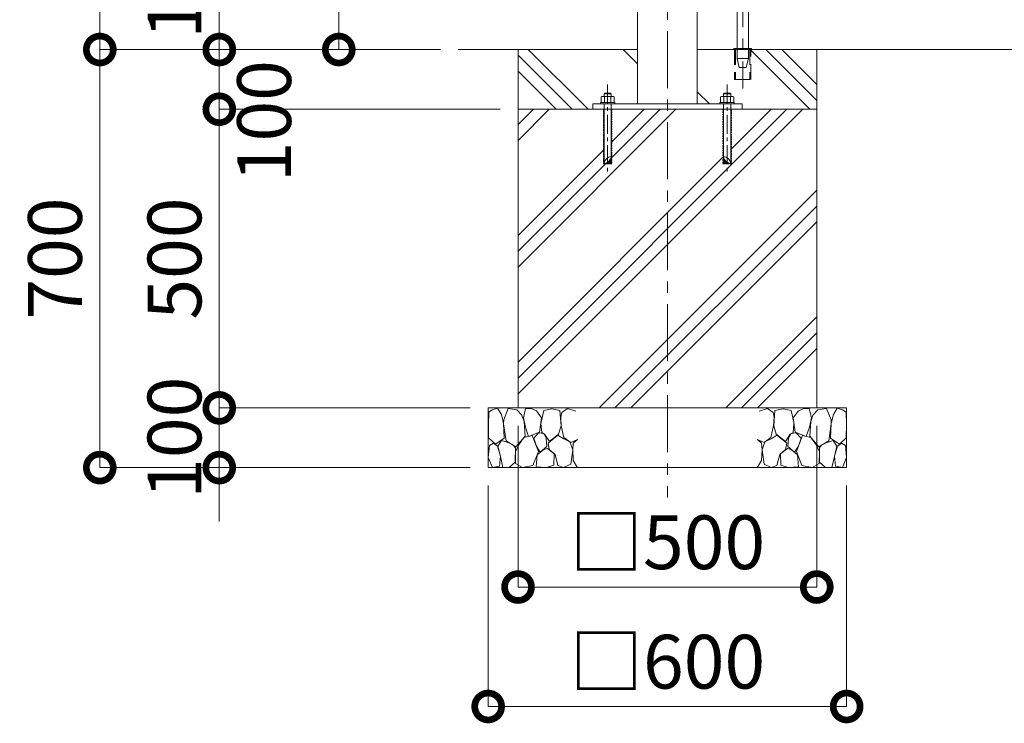
# Model space of a CAD drawing. Extents: x -29 to 12571, y -13 to 8897.
# Drawn here: x 3882 to 5530, y 1933 to 3112 of the extents above; entities that cross this region are included whole.
import ezdxf

# ---------------------------------------------------------------- set-up
doc = ezdxf.new("R2010")
doc.units = 0
doc.header["$MEASUREMENT"] = 0
doc.header["$PDMODE"] = 1
for name, pattern in [('CENTER', [50.8, 31.75, -6.35, 6.35, -6.35]), ('DASHED', [19.05, 12.7, -6.35]), ('HIDDEN', [4, 2, -2])]:
    doc.linetypes.add(name, pattern=pattern)
doc.layers.get('0').update_dxf_attribs({"linetype": 'CONTINUOUS'})
doc.layers.get('DefPoints').update_dxf_attribs({"linetype": 'CONTINUOUS'})
for name, color, linetype, lineweight in [('FRAM3', 1, 'CONTINUOUS', 50), ('ハッチング', 8, 'CONTINUOUS', 5), ('ボルト・ナット', 8, 'CONTINUOUS', 9), ('基準線', 6, 'CENTER', 18), ('外形線', 7, 'CONTINUOUS', 18), ('寸法線', 3, 'CONTINUOUS', 18), ('細線', 8, 'CONTINUOUS', 5), ('落棒・金具類', 8, 'CONTINUOUS', 9), ('隠れ線', 5, 'DASHED', 18)]:
    doc.layers.add(name, color=color, linetype=linetype, lineweight=lineweight)
doc.styles.get("Standard").update_dxf_attribs({"font": 'TXT.SHX', "bigfont": 'bigfont.shx'})
doc.dimstyles.new('30ベース', dxfattribs={"dimscale": 30, "dimtxt": 3, "dimasz": 3, "dimexe": 0, "dimexo": 1, "dimgap": 1, "dimtad": 3, "dimdec": 1, "dimdsep": 46, "dimtxsty": 'STANDARD', "dimblk": 'DOTSMALL', "dimcen": 0, "dimclrd": 256, "dimclre": 256, "dimclrt": 7, "dimadec": 3, "dimazin": 2, "dimtfac": 1, "dimtdec": 1, "dimtix": 1, "dimtmove": 2, "dimatfit": 2, "dimldrblk": 'OPEN', "dimfxl": 1, "dimtolj": 1, "dimlwd": -1, "dimlwe": -1, "dimarcsym": 0})
pattern_1 = [(315, (-21000, 13680.07), (106.066, 106.066), []), (315, (-20986.74, 13693.33), (106.066, 106.066), []), (315, (-20973.48, 13706.59), (106.066, 106.066), [])]

# ---------------------------------------------------------------- blocks, each defined once
blk = doc.blocks.new('_DotSmall')
at = {"layer": 'FRAM3', "color": 0, "const_width": 0.5}
blk.add_lwpolyline([(-0.0625, 0, 1), (0.0625, 0, 1)], format="xyb", close=True, dxfattribs=at)
blk = doc.blocks.new('*D14')
at = {"layer": 'DefPoints', "color": 0, "transparency": 16777216}
for p in [(5073, 3961.6), (4416, 3061.6), (4616, 3061.6)]:
    blk.add_point(p, dxfattribs=at)
at = {"layer": '寸法線', "transparency": 16777216}
for p, q in [((5043, 3961.6), (4416, 3961.6)), ((4416, 3961.6), (4416, 3061.6)), ((4586, 3061.6), (4416, 3061.6))]:
    blk.add_line(p, q, dxfattribs=at)
at = {"layer": '寸法線', "transparency": 16777216, "xscale": 90, "yscale": 90, "zscale": 90}
for p, rotation in [((4416, 3961.6), 90), ((4416, 3061.6), 270)]:
    blk.add_blockref('_DotSmall', p, dxfattribs=dict(at, rotation=rotation))
at = {"layer": '寸法線', "color": 7, "transparency": 16777216, "insert": (4341, 3511.6), "char_height": 90, "attachment_point": 5, "rotation": 90}
blk.add_mtext('\\A1;900', dxfattribs=at)
blk = doc.blocks.new('_OPEN')
at = {"color": 0, "linetype": 'ByBlock'}
for p, q in [((-1, 0.167), (0, 0)), ((0, 0), (-1, -0.167)), ((0, 0), (-1, 0))]:
    blk.add_line(p, q, dxfattribs=at)
blk = doc.blocks.new('A$C5FE242B8')
at = {"layer": '細線'}
for points in [[(15.7, 99.5), (6.7, 96.9), (0.9, 92.9), (0.3, 72.2), (0.6, 50.1), (12.2, 39.5), (27, 49.1), (25.7, 74), (22.1, 89.1), (15.7, 99.5)], [(56.5, 87.9), (48.1, 97), (33.7, 99.2), (26, 80), (25.7, 73.1), (29.9, 45), (46.5, 34.7), (61.7, 52.6), (60.2, 77), (56.5, 87.9)], [(80.7, 95.1), (71.7, 99), (62.6, 98.8), (58.9, 83.1), (62.3, 67.7), (67.7, 52), (86.1, 59.2), (89.4, 83.3), (80.7, 95.1)], [(146.6, 94.3), (132.7, 99.2), (123.1, 92.3), (121.4, 84.2), (122.4, 69.8), (126.7, 50.4), (138.1, 42), (149.3, 47.1)], [(106.3, 98.4), (92.9, 95.8), (88.6, 76), (88.3, 73.7), (89.8, 58.6), (94.3, 56.2), (102.5, 43.5), (117.9, 56.2), (122, 70.2), (120.2, 95.8), (106.3, 98.4)], [(73.8, 53.8), (59.8, 50.4), (50.5, 37.8), (45.6, 26.6), (45.9, 6.9), (57.7, 0.3), (75, 3.3), (84, 26.9), (73.8, 53.8)], [(97.3, 49.5), (93.1, 57.1), (84.3, 58), (76.2, 49.5), (80.7, 35.9), (87.1, 26), (98.2, 35.6), (97.3, 49.5)], [(125.4, 48.6), (116.7, 54.4), (100.4, 41.1), (102.2, 30.2), (112.1, 22), (116.7, 3.3), (126.3, 0.3), (138.1, 6), (141.5, 29.9), (136.9, 43.2), (125.4, 48.6)], [(15.4, 36), (8.8, 40.7), (2.1, 37.2), (0, 16.9), (7, 0.3), (18.7, 2.7), (20.6, 19.3), (15.4, 36)], [(34.5, 41.4), (22.4, 45.6), (16.3, 35.9), (20.6, 18.4), (24.8, 0.3), (35.7, 0.6), (45.3, 9.1), (45.6, 32.9), (42, 37.5), (34.5, 41.4)], [(149.3, 46.9), (142.4, 41.1), (141.5, 30.5), (142.4, 12.1), (149, 0.9), (149.3, 0.9)], [(99.1, 32), (93.1, 30.2), (82.2, 21.4), (80.4, 1.5), (97.9, 0), (110, 3.9), (110.6, 23.3), (99.1, 32)]]:
    blk.add_lwpolyline(points, dxfattribs=at)
blk = doc.blocks.new('*D21')
at = {"layer": 'DefPoints', "color": 0, "transparency": 16777216}
for p in [(4716, 2461.6), (5216, 2461.6), (4716, 2161.6)]:
    blk.add_point(p, dxfattribs=at)
at = {"layer": '寸法線', "transparency": 16777216}
for p, q in [((4716, 2431.6), (4716, 2161.6)), ((5216, 2431.6), (5216, 2161.6)), ((5216, 2161.6), (4716, 2161.6))]:
    blk.add_line(p, q, dxfattribs=at)
at = {"layer": '寸法線', "transparency": 16777216, "xscale": 90, "yscale": 90, "zscale": 90, "rotation": 180}
blk.add_blockref('_DotSmall', (4716, 2161.6), dxfattribs=at)
at = {"layer": '寸法線', "transparency": 16777216, "xscale": 90, "yscale": 90, "zscale": 90}
blk.add_blockref('_DotSmall', (5216, 2161.6), dxfattribs=at)
at = {"layer": '寸法線', "color": 7, "transparency": 16777216, "insert": (4966, 2236.6), "char_height": 90, "attachment_point": 5}
blk.add_mtext('\\A1;□500', dxfattribs=at)
blk = doc.blocks.new('*D22')
at = {"layer": 'DefPoints', "color": 0, "transparency": 16777216}
for p in [(4666, 2361.6), (5266, 2361.6), (4666, 1961.6)]:
    blk.add_point(p, dxfattribs=at)
at = {"layer": '寸法線', "transparency": 16777216}
for p, q in [((4666, 2331.6), (4666, 1961.6)), ((5266, 2331.6), (5266, 1961.6)), ((5266, 1961.6), (4666, 1961.6))]:
    blk.add_line(p, q, dxfattribs=at)
at = {"layer": '寸法線', "transparency": 16777216, "xscale": 90, "yscale": 90, "zscale": 90, "rotation": 180}
blk.add_blockref('_DotSmall', (4666, 1961.6), dxfattribs=at)
at = {"layer": '寸法線', "transparency": 16777216, "xscale": 90, "yscale": 90, "zscale": 90}
blk.add_blockref('_DotSmall', (5266, 1961.6), dxfattribs=at)
at = {"layer": '寸法線', "color": 7, "transparency": 16777216, "insert": (4966, 2036.6), "char_height": 90, "attachment_point": 5}
blk.add_mtext('\\A1;□600', dxfattribs=at)
blk = doc.blocks.new('*D25')
at = {"layer": 'DefPoints', "color": 0, "transparency": 16777216}
for p in [(4916, 4261.6), (4016, 3061.6), (4616, 3061.6)]:
    blk.add_point(p, dxfattribs=at)
at = {"layer": '寸法線', "transparency": 16777216}
for p, q in [((4886, 4261.6), (4016, 4261.6)), ((4016, 4261.6), (4016, 3061.6)), ((4586, 3061.6), (4016, 3061.6))]:
    blk.add_line(p, q, dxfattribs=at)
at = {"layer": '寸法線', "transparency": 16777216, "xscale": 90, "yscale": 90, "zscale": 90}
for p, rotation in [((4016, 4261.6), 90), ((4016, 3061.6), 270)]:
    blk.add_blockref('_DotSmall', p, dxfattribs=dict(at, rotation=rotation))
at = {"layer": '寸法線', "color": 7, "transparency": 16777216, "insert": (3941, 3661.6), "char_height": 90, "attachment_point": 5, "rotation": 90}
blk.add_mtext('\\A1;1200', dxfattribs=at)
blk = doc.blocks.new('*D26')
at = {"layer": 'DefPoints', "color": 0, "transparency": 16777216}
for p in [(4716, 2961.6), (4216, 2461.6), (4666, 2461.6)]:
    blk.add_point(p, dxfattribs=at)
at = {"layer": '寸法線', "transparency": 16777216}
for p, q in [((4686, 2961.6), (4216, 2961.6)), ((4216, 2961.6), (4216, 2461.6)), ((4636, 2461.6), (4216, 2461.6))]:
    blk.add_line(p, q, dxfattribs=at)
at = {"layer": '寸法線', "transparency": 16777216, "xscale": 90, "yscale": 90, "zscale": 90}
for p, rotation in [((4216, 2961.6), 90), ((4216, 2461.6), 270)]:
    blk.add_blockref('_DotSmall', p, dxfattribs=dict(at, rotation=rotation))
at = {"layer": '寸法線', "color": 7, "transparency": 16777216, "insert": (4141, 2711.6), "char_height": 90, "attachment_point": 5, "rotation": 90}
blk.add_mtext('\\A1;500', dxfattribs=at)
blk = doc.blocks.new('*D27')
at = {"layer": 'DefPoints', "color": 0, "transparency": 16777216}
for p in [(4616, 3061.6), (4016, 2361.6), (4666, 2361.6)]:
    blk.add_point(p, dxfattribs=at)
at = {"layer": '寸法線', "transparency": 16777216}
for p, q in [((4586, 3061.6), (4016, 3061.6)), ((4016, 3061.6), (4016, 2361.6)), ((4636, 2361.6), (4016, 2361.6))]:
    blk.add_line(p, q, dxfattribs=at)
at = {"layer": '寸法線', "transparency": 16777216, "xscale": 90, "yscale": 90, "zscale": 90}
for p, rotation in [((4016, 3061.6), 90), ((4016, 2361.6), 270)]:
    blk.add_blockref('_DotSmall', p, dxfattribs=dict(at, rotation=rotation))
at = {"layer": '寸法線', "color": 7, "transparency": 16777216, "insert": (3941, 2711.6), "char_height": 90, "attachment_point": 5, "rotation": 90}
blk.add_mtext('\\A1;700', dxfattribs=at)
blk = doc.blocks.new('A$C475619D7')
at = {"layer": 'ボルト・ナット', "linetype": 'Continuous'}
for p, q in [((6, 132.3), (18, 132.3)), ((6, 115.5), (6, 27.5)), ((6.5, 127.1), (6.5, 118)), ((17.5, 127.1), (17.5, 118)), ((18, 115.5), (18, 15.5))]:
    blk.add_line(p, q, dxfattribs=at)
for points in [[(6, 128), (6, 132.3), (6.9, 133.2), (17.1, 133.2), (18, 132.3), (18, 128)], [(22.9, 118), (22.9, 127.1), (21.5, 128), (2.5, 128), (1.1, 127.1), (1.1, 118)]]:
    blk.add_lwpolyline(points, dxfattribs=at)
blk.add_lwpolyline([(24, 118), (0, 118), (0, 115.5), (24, 115.5)], close=True, dxfattribs=at)
for centre in [(5.4, 106), (5.4, 105.3), (5.4, 104.6), (5.4, 103.9), (5.4, 103.2), (5.4, 102.5), (5.4, 101.8), (5.4, 101.1), (5.4, 100.4), (5.4, 99.7), (5.4, 99), (5.7, 106.4), (5.7, 105.7), (5.7, 105), (5.7, 104.2), (5.7, 103.5), (5.7, 102.8), (5.7, 102.1), (5.7, 101.4), (5.7, 100.7), (5.7, 100), (5.7, 99.3), (18.1, 106), (18.1, 105.3), (18.1, 104.6), (18.1, 103.9), (18.1, 103.2), (18.1, 102.5), (18.1, 101.8), (18.1, 101.1), (18.1, 100.4), (18.1, 99.7), (18.1, 99), (18.4, 106.4), (18.4, 105.7), (18.4, 105), (18.4, 104.2), (18.4, 103.5), (18.4, 102.8), (18.4, 102.1), (18.4, 101.4), (18.4, 100.7), (18.4, 100), (18.4, 99.3), (18.8, 106), (18.8, 105.3), (18.8, 104.6), (18.8, 103.9), (18.8, 103.2), (18.8, 102.5), (18.8, 101.8), (18.8, 101.1), (18.8, 100.4), (18.8, 99.7), (18.8, 99), (5.4, 98.3), (5.4, 97.5), (5.4, 96.8), (5.4, 96.1), (5.4, 95.4), (5.4, 94.7), (5.4, 94), (5.4, 93.3), (5.4, 92.6), (5.4, 91.9), (5.4, 91.2), (5.4, 90.5), (5.4, 89.8), (5.4, 89.1), (5.4, 88.4), (5.4, 87.7), (5.4, 87), (5.4, 86.3), (5.4, 85.5), (5.4, 84.8), (5.4, 84.1), (5.4, 83.4), (5.4, 82.7), (5.7, 98.6), (5.7, 97.9), (5.7, 97.2), (5.7, 96.5), (5.7, 95.8), (5.7, 95.1), (5.7, 94.4), (5.7, 93.7), (5.7, 93), (5.7, 92.3), (5.7, 91.5), (5.7, 90.8), (5.7, 90.1), (5.7, 89.4), (5.7, 88.7), (5.7, 88), (5.7, 87.3), (5.7, 86.6), (5.7, 85.9), (5.7, 85.2), (5.7, 84.5), (5.7, 83.8), (5.7, 83.1), (5.7, 82.4), (18.1, 98.3), (18.1, 97.5), (18.1, 96.8), (18.1, 96.1), (18.1, 95.4), (18.1, 94.7), (18.1, 94), (18.1, 93.3), (18.1, 92.6), (18.1, 91.9), (18.1, 91.2), (18.1, 90.5), (18.1, 89.8), (18.1, 89.1), (18.1, 88.4), (18.1, 87.7), (18.1, 87), (18.1, 86.3), (18.1, 85.5), (18.1, 84.8), (18.1, 84.1), (18.1, 83.4), (18.1, 82.7), (18.4, 98.6), (18.4, 97.9), (18.4, 97.2), (18.4, 96.5), (18.4, 95.8), (18.4, 95.1), (18.4, 94.4), (18.4, 93.7), (18.4, 93), (18.4, 92.3), (18.4, 91.5), (18.4, 90.8), (18.4, 90.1), (18.4, 89.4), (18.4, 88.7), (18.4, 88), (18.4, 87.3), (18.4, 86.6), (18.4, 85.9), (18.4, 85.2), (18.4, 84.5), (18.4, 83.8), (18.4, 83.1), (18.4, 82.4), (18.8, 98.3), (18.8, 97.5), (18.8, 96.8), (18.8, 96.1), (18.8, 95.4), (18.8, 94.7), (18.8, 94), (18.8, 93.3), (18.8, 92.6), (18.8, 91.9), (18.8, 91.2), (18.8, 90.5), (18.8, 89.8), (18.8, 89.1), (18.8, 88.4), (18.8, 87.7), (18.8, 87), (18.8, 86.3), (18.8, 85.5), (18.8, 84.8), (18.8, 84.1), (18.8, 83.4), (18.8, 82.7), (5.4, 82), (5.4, 81.3), (5.4, 80.6), (5.4, 79.9), (5.4, 79.2), (5.4, 78.5), (5.4, 77.8), (5.4, 77.1), (5.4, 76.4), (5.4, 75.7), (5.4, 75), (5.4, 74.3), (5.4, 73.6), (5.4, 72.8), (5.4, 72.1), (5.4, 71.4), (5.4, 70.7), (5.4, 70), (5.4, 69.3), (5.4, 68.6), (5.4, 67.9), (5.4, 67.2), (5.4, 66.5), (5.7, 81.7), (5.7, 81), (5.7, 80.3), (5.7, 79.6), (5.7, 78.8), (5.7, 78.1), (5.7, 77.4), (5.7, 76.7), (5.7, 76), (5.7, 75.3), (5.7, 74.6), (5.7, 73.9), (5.7, 73.2), (5.7, 72.5), (5.7, 71.8), (5.7, 71.1), (5.7, 70.4), (5.7, 69.7), (5.7, 69), (5.7, 68.3), (5.7, 67.6), (5.7, 66.8), (5.7, 66.1), (18.1, 82), (18.1, 81.3), (18.1, 80.6), (18.1, 79.9), (18.1, 79.2), (18.1, 78.5), (18.1, 77.8), (18.1, 77.1), (18.1, 76.4), (18.1, 75.7), (18.1, 75), (18.1, 74.3), (18.1, 73.6), (18.1, 72.8), (18.1, 72.1), (18.1, 71.4), (18.1, 70.7), (18.1, 70), (18.1, 69.3), (18.1, 68.6), (18.1, 67.9), (18.1, 67.2), (18.1, 66.5), (18.4, 81.7), (18.4, 81), (18.4, 80.3), (18.4, 79.6), (18.4, 78.8), (18.4, 78.1), (18.4, 77.4), (18.4, 76.7), (18.4, 76), (18.4, 75.3), (18.4, 74.6), (18.4, 73.9), (18.4, 73.2), (18.4, 72.5), (18.4, 71.8), (18.4, 71.1), (18.4, 70.4), (18.4, 69.7), (18.4, 69), (18.4, 68.3), (18.4, 67.6), (18.4, 66.8), (18.4, 66.1), (18.8, 82), (18.8, 81.3), (18.8, 80.6), (18.8, 79.9), (18.8, 79.2), (18.8, 78.5), (18.8, 77.8), (18.8, 77.1), (18.8, 76.4), (18.8, 75.7), (18.8, 75), (18.8, 74.3), (18.8, 73.6), (18.8, 72.8), (18.8, 72.1), (18.8, 71.4), (18.8, 70.7), (18.8, 70), (18.8, 69.3), (18.8, 68.6), (18.8, 67.9), (18.8, 67.2), (18.8, 66.5), (5.4, 65.8), (5.4, 65.1), (5.4, 64.4), (5.4, 63.7), (5.4, 63), (5.4, 62.3), (5.4, 61.6), (5.4, 60.9), (5.4, 60.1), (5.4, 59.4), (5.4, 58.7), (5.4, 58), (5.4, 57.3), (5.4, 56.6), (5.4, 55.9), (5.4, 55.2), (5.4, 54.5), (5.4, 53.8), (5.4, 53.1), (5.4, 52.4), (5.4, 51.7), (5.4, 51), (5.4, 50.3), (5.4, 49.6), (5.7, 65.4), (5.7, 64.7), (5.7, 64), (5.7, 63.3), (5.7, 62.6), (5.7, 61.9), (5.7, 61.2), (5.7, 60.5), (5.7, 59.8), (5.7, 59.1), (5.7, 58.4), (5.7, 57.7), (5.7, 57), (5.7, 56.3), (5.7, 55.6), (5.7, 54.9), (5.7, 54.1), (5.7, 53.4), (5.7, 52.7), (5.7, 52), (5.7, 51.3), (5.7, 50.6), (5.7, 49.9), (18.1, 65.8), (18.1, 65.1), (18.1, 64.4), (18.1, 63.7), (18.1, 63), (18.1, 62.3), (18.1, 61.6), (18.1, 60.9), (18.1, 60.1), (18.1, 59.4), (18.1, 58.7), (18.1, 58), (18.1, 57.3), (18.1, 56.6), (18.1, 55.9), (18.1, 55.2), (18.1, 54.5), (18.1, 53.8), (18.1, 53.1), (18.1, 52.4), (18.1, 51.7), (18.1, 51), (18.1, 50.3), (18.1, 49.6), (18.4, 65.4), (18.4, 64.7), (18.4, 64), (18.4, 63.3), (18.4, 62.6), (18.4, 61.9), (18.4, 61.2), (18.4, 60.5), (18.4, 59.8), (18.4, 59.1), (18.4, 58.4), (18.4, 57.7), (18.4, 57), (18.4, 56.3), (18.4, 55.6), (18.4, 54.9), (18.4, 54.1), (18.4, 53.4), (18.4, 52.7), (18.4, 52), (18.4, 51.3), (18.4, 50.6), (18.4, 49.9), (18.8, 65.8), (18.8, 65.1), (18.8, 64.4), (18.8, 63.7), (18.8, 63), (18.8, 62.3), (18.8, 61.6), (18.8, 60.9), (18.8, 60.1), (18.8, 59.4), (18.8, 58.7), (18.8, 58), (18.8, 57.3), (18.8, 56.6), (18.8, 55.9), (18.8, 55.2), (18.8, 54.5), (18.8, 53.8), (18.8, 53.1), (18.8, 52.4), (18.8, 51.7), (18.8, 51), (18.8, 50.3), (18.8, 49.6), (5.4, 48.9), (5.4, 48.1), (5.4, 47.4), (5.4, 46.7), (5.4, 46), (5.4, 45.3), (5.4, 44.6), (5.4, 43.9), (5.4, 43.2), (5.4, 42.5), (5.4, 41.8), (5.4, 41.1), (5.4, 40.4), (5.4, 39.7), (5.4, 39), (5.4, 38.3), (5.4, 37.6), (5.4, 36.9), (5.4, 36.2), (5.4, 35.4), (5.4, 34.7), (5.4, 34), (5.4, 33.3), (5.7, 49.2), (5.7, 48.5), (5.7, 47.8), (5.7, 47.1), (5.7, 46.4), (5.7, 45.7), (5.7, 45), (5.7, 44.3), (5.7, 43.6), (5.7, 42.9), (5.7, 42.2), (5.7, 41.4), (5.7, 40.7), (5.7, 40), (5.7, 39.3), (5.7, 38.6), (5.7, 37.9), (5.7, 37.2), (5.7, 36.5), (5.7, 35.8), (5.7, 35.1), (5.7, 34.4), (5.7, 33.7), (5.7, 33), (18.1, 48.9), (18.1, 48.1), (18.1, 47.4), (18.1, 46.7), (18.1, 46), (18.1, 45.3), (18.1, 44.6), (18.1, 43.9), (18.1, 43.2), (18.1, 42.5), (18.1, 41.8), (18.1, 41.1), (18.1, 40.4), (18.1, 39.7), (18.1, 39), (18.1, 38.3), (18.1, 37.6), (18.1, 36.9), (18.1, 36.2), (18.1, 35.4), (18.1, 34.7), (18.1, 34), (18.1, 33.3), (18.4, 49.2), (18.4, 48.5), (18.4, 47.8), (18.4, 47.1), (18.4, 46.4), (18.4, 45.7), (18.4, 45), (18.4, 44.3), (18.4, 43.6), (18.4, 42.9), (18.4, 42.2), (18.4, 41.4), (18.4, 40.7), (18.4, 40), (18.4, 39.3), (18.4, 38.6), (18.4, 37.9), (18.4, 37.2), (18.4, 36.5), (18.4, 35.8), (18.4, 35.1), (18.4, 34.4), (18.4, 33.7), (18.4, 33), (18.8, 48.9), (18.8, 48.1), (18.8, 47.4), (18.8, 46.7), (18.8, 46), (18.8, 45.3), (18.8, 44.6), (18.8, 43.9), (18.8, 43.2), (18.8, 42.5), (18.8, 41.8), (18.8, 41.1), (18.8, 40.4), (18.8, 39.7), (18.8, 39), (18.8, 38.3), (18.8, 37.6), (18.8, 36.9), (18.8, 36.2), (18.8, 35.4), (18.8, 34.7), (18.8, 34), (18.8, 33.3), (5.4, 32.6), (5.4, 31.9), (5.4, 31.2), (5.4, 30.5), (5.4, 29.8), (5.4, 29.1), (5.4, 28.4), (5.4, 27.7), (5.4, 27), (5.4, 26.3), (5.4, 25.6), (5.4, 24.9), (5.4, 24.2), (5.4, 23.4), (5.4, 22.7), (5.4, 22), (5.4, 21.3), (5.4, 20.6), (5.4, 19.9), (5.4, 19.2), (5.4, 18.5), (5.4, 17.8), (5.4, 17.1), (5.7, 32.3), (5.7, 31.6), (5.7, 30.9), (5.7, 30.2), (5.7, 29.4), (5.7, 28.7), (5.7, 28), (5.7, 27.3), (5.7, 26.6), (5.7, 25.9), (5.7, 25.2), (5.7, 24.5), (5.7, 23.8), (5.7, 23.1), (5.7, 22.4), (5.7, 21.7), (5.7, 21), (5.7, 20.3), (5.7, 19.6), (5.7, 18.9), (5.7, 18.2), (5.7, 17.5), (5.7, 16.7), (6.1, 26.3), (6.1, 25.6), (6.1, 24.9), (6.1, 24.2), (6.1, 23.4), (6.1, 22.7), (6.1, 22), (6.1, 21.3), (6.1, 20.6), (6.1, 19.9), (6.1, 19.2), (6.1, 18.5), (6.1, 17.8), (6.1, 17.1), (6.4, 24.5), (6.4, 23.8), (6.4, 23.1), (6.4, 22.4), (6.4, 21.7), (6.4, 21), (6.4, 20.3), (6.4, 19.6), (6.4, 18.9), (6.4, 18.2), (6.4, 17.5), (6.4, 16.7), (6.8, 23.4), (6.8, 22.7), (6.8, 22), (6.8, 21.3), (6.8, 20.6), (6.8, 19.9), (6.8, 19.2), (6.8, 18.5), (6.8, 17.8), (6.8, 17.1), (7.1, 23.1), (7.1, 22.4), (7.1, 21.7), (7.1, 21), (7.1, 20.3), (7.1, 19.6), (7.1, 18.9), (7.1, 18.2), (7.1, 17.5), (7.1, 16.7), (7.5, 22), (7.5, 21.3), (7.5, 20.6), (7.5, 19.9), (7.5, 19.2), (7.5, 18.5), (7.5, 17.8), (7.5, 17.1), (7.8, 21.7), (7.8, 21), (7.8, 20.3), (7.8, 19.6), (7.8, 18.9), (7.8, 18.2), (7.8, 17.5), (7.8, 16.7), (8.2, 21.3), (8.2, 20.6), (8.2, 19.9), (8.2, 19.2), (8.2, 18.5), (8.2, 17.8), (8.2, 17.1), (8.5, 20.3), (8.5, 19.6), (8.5, 18.9), (8.5, 18.2), (8.5, 17.5), (8.5, 16.7), (8.9, 19.9), (8.9, 19.2), (8.9, 18.5), (8.9, 17.8), (8.9, 17.1), (9.2, 19.6), (9.2, 18.9), (9.2, 18.2), (9.2, 17.5), (9.2, 16.7), (9.6, 19.2), (9.6, 18.5), (9.6, 17.8), (9.6, 17.1), (9.9, 18.9), (9.9, 18.2), (9.9, 17.5), (9.9, 16.7), (10.3, 18.5), (10.3, 17.8), (10.3, 17.1), (10.6, 18.2), (10.6, 17.5), (10.6, 16.7), (11, 17.8), (11, 17.1), (11.3, 17.5), (11.3, 16.7), (11.7, 17.1), (12.1, 17.5), (12.1, 16.7), (12.4, 17.1), (12.8, 16.7), (13.5, 16.7), (18.1, 32.6), (18.1, 31.9), (18.1, 31.2), (18.1, 30.5), (18.1, 29.8), (18.1, 29.1), (18.1, 28.4), (18.1, 27.7), (18.1, 27), (18.1, 26.3), (18.1, 25.6), (18.1, 24.9), (18.1, 24.2), (18.1, 23.4), (18.1, 22.7), (18.1, 22), (18.1, 21.3), (18.1, 20.6), (18.1, 19.9), (18.1, 19.2), (18.1, 18.5), (18.1, 17.8), (18.1, 17.1), (18.4, 32.3), (18.4, 31.6), (18.4, 30.9), (18.4, 30.2), (18.4, 29.4), (18.4, 28.7), (18.4, 28), (18.4, 27.3), (18.4, 26.6), (18.4, 25.9), (18.4, 25.2), (18.4, 24.5), (18.4, 23.8), (18.4, 23.1), (18.4, 22.4), (18.4, 21.7), (18.4, 21), (18.4, 20.3), (18.4, 19.6), (18.4, 18.9), (18.4, 18.2), (18.4, 17.5), (18.4, 16.7), (18.8, 32.6), (18.8, 31.9), (18.8, 31.2), (18.8, 30.5), (18.8, 29.8), (18.8, 29.1), (18.8, 28.4), (18.8, 27.7), (18.8, 27), (18.8, 26.3), (18.8, 25.6), (18.8, 24.9), (18.8, 24.2), (18.8, 23.4), (18.8, 22.7), (18.8, 22), (18.8, 21.3), (18.8, 20.6), (18.8, 19.9), (18.8, 19.2), (18.8, 18.5), (18.8, 17.8), (18.8, 17.1), (5.4, 16.4), (5.4, 15.7), (5.7, 16), (5.7, 15.3), (6.1, 16.4), (6.1, 15.7), (6.4, 16), (6.4, 15.3), (6.8, 16.4), (6.8, 15.7), (7.1, 16), (7.1, 15.3), (7.5, 16.4), (7.5, 15.7), (7.8, 16), (7.8, 15.3), (8.2, 16.4), (8.2, 15.7), (8.5, 16), (8.5, 15.3), (8.9, 16.4), (8.9, 15.7), (9.2, 16), (9.2, 15.3), (9.6, 16.4), (9.6, 15.7), (9.9, 16), (9.9, 15.3), (10.3, 16.4), (10.3, 15.7), (10.6, 16), (10.6, 15.3), (11, 16.4), (11, 15.7), (11.3, 16), (11.3, 15.3), (11.7, 16.4), (11.7, 15.7), (12.1, 16), (12.1, 15.3), (12.4, 16.4), (12.4, 15.7), (12.8, 16), (12.8, 15.3), (13.1, 16.4), (13.1, 15.7), (13.5, 16), (13.5, 15.3), (13.8, 16.4), (13.8, 15.7), (14.2, 16), (14.2, 15.3), (14.5, 15.7), (14.9, 16), (14.9, 15.3), (15.2, 15.7), (15.6, 15.3), (15.9, 15.7), (16.3, 15.3), (17, 15.3), (17.7, 15.3), (18.1, 16.4), (18.1, 15.7), (18.4, 16), (18.4, 15.3), (18.8, 16.4), (18.8, 15.7)]:
    blk.add_circle(centre, 0.0499, dxfattribs=at)
for centre, radius, start, end in [((2.5, 118.1), 9.89, 66.1351, 90), ((12, 109.9), 18.1, 72.412, 107.588), ((21.5, 118.1), 9.89, 90, 113.8649), ((4.6, 14.1), 13.5, 6.1517, 83.9647), ((19.4, 28.9), 13.5, 186.1515, 263.965)]:
    blk.add_arc(centre, radius, start, end, dxfattribs=at)
at = {"layer": '基準線'}
blk.add_line((12, 148.2), (12, 0), dxfattribs=at)
at = {"layer": '細線', "linetype": 'HIDDEN'}
blk.add_lwpolyline([(5, 106.5), (5, 15), (19, 15), (19, 106.5)], dxfattribs=at)
blk = doc.blocks.new('*D28')
at = {"layer": 'DefPoints', "color": 0, "transparency": 16777216}
for p in [(4616, 3061.6), (4216, 2961.6), (4716, 2961.6)]:
    blk.add_point(p, dxfattribs=at)
at = {"layer": '寸法線', "transparency": 16777216}
for p, q in [((4586, 3061.6), (4216, 3061.6)), ((4216, 3061.6), (4216, 2961.6)), ((4686, 2961.6), (4216, 2961.6))]:
    blk.add_line(p, q, dxfattribs=at)
at = {"layer": '寸法線', "transparency": 16777216, "xscale": 90, "yscale": 90, "zscale": 90}
for p, rotation in [((4216, 3061.6), 90), ((4216, 2961.6), 270)]:
    blk.add_blockref('_DotSmall', p, dxfattribs=dict(at, rotation=rotation))
at = {"layer": '寸法線', "color": 7, "transparency": 16777216, "insert": (4291, 2941.6), "char_height": 90, "attachment_point": 5, "rotation": 90}
blk.add_mtext('\\A1;100', dxfattribs=at)
blk = doc.blocks.new('*D29')
at = {"layer": 'DefPoints', "color": 0, "transparency": 16777216}
for p in [(5022, 3161.6), (4216, 3061.6), (4616, 3061.6)]:
    blk.add_point(p, dxfattribs=at)
at = {"layer": '寸法線', "transparency": 16777216}
for p, q in [((4992, 3161.6), (4216, 3161.6)), ((4216, 3161.6), (4216, 3061.6)), ((4586, 3061.6), (4216, 3061.6))]:
    blk.add_line(p, q, dxfattribs=at)
at = {"layer": '寸法線', "transparency": 16777216, "xscale": 90, "yscale": 90, "zscale": 90}
for p, rotation in [((4216, 3161.6), 90), ((4216, 3061.6), 270)]:
    blk.add_blockref('_DotSmall', p, dxfattribs=dict(at, rotation=rotation))
at = {"layer": '寸法線', "color": 7, "transparency": 16777216, "insert": (4141, 3181.6), "char_height": 90, "attachment_point": 5, "rotation": 90}
blk.add_mtext('\\A1;100', dxfattribs=at)
blk = doc.blocks.new('*D30')
at = {"layer": 'DefPoints', "color": 0, "transparency": 16777216}
for p in [(4666, 2461.6), (4216, 2361.6), (4666, 2361.6)]:
    blk.add_point(p, dxfattribs=at)
at = {"layer": '寸法線', "transparency": 16777216}
for p, q in [((4216, 2461.6), (4216, 2551.6)), ((4636, 2461.6), (4216, 2461.6)), ((4216, 2461.6), (4216, 2361.6)), ((4636, 2361.6), (4216, 2361.6)), ((4216, 2361.6), (4216, 2271.6))]:
    blk.add_line(p, q, dxfattribs=at)
at = {"layer": '寸法線', "transparency": 16777216, "xscale": 90, "yscale": 90, "zscale": 90}
for p, rotation in [((4216, 2461.6), 270), ((4216, 2361.6), 90)]:
    blk.add_blockref('_DotSmall', p, dxfattribs=dict(at, rotation=rotation))
at = {"layer": '寸法線', "color": 7, "transparency": 16777216, "insert": (4141, 2411.6), "char_height": 90, "attachment_point": 5, "rotation": 90}
blk.add_mtext('\\A1;100', dxfattribs=at)

msp = doc.modelspace()

# ---------------------------------------------------------------- hatches: boundary and pattern name
at = {"layer": 'ハッチング'}
h = msp.add_hatch(dxfattribs=at)
h.set_pattern_fill('PLAST', color=256, scale=600, angle=315)
h.set_pattern_definition(pattern_1)
h.paths.add_polyline_path([(4716.0000003, 3061.5690075), (4716.0000003, 2961.5690075), (4841.0000003, 2961.5690075), (4841.0000003, 2970.5690075), (4854.0000003, 2970.5690075), (4854.0000003, 2973.0638245), (4855.072116, 2973.0638245), (4855.072116, 2982.1983011), (4856.5365199, 2983.0436364), (4860.0000003, 2983.0436364), (4860.0000003, 2987.3380049), (4860.9450195, 2988.2831229), (4871.0549811, 2988.2831229), (4872.0000003, 2987.3380049), (4872.0000003, 2983.0436364), (4875.4636045, 2983.0436364), (4876.9278107, 2982.1983011), (4876.9278107, 2973.0638245), (4878.0000003, 2973.0638245), (4878.0000003, 2970.5690075), (4916.0000003, 2970.5690075), (4916.0000003, 3061.5690075)])
h = msp.add_hatch(dxfattribs=at)
h.set_pattern_fill('PLAST', color=256, scale=600, angle=315)
h.set_pattern_definition(pattern_1)
h.paths.add_polyline_path([(5078.4000003, 3011.5690075), (5078.4000003, 3061.5690075), (5016.0000003, 3061.5690075), (5016.0000003, 2970.5690075), (5054.0000003, 2970.5690075), (5054.0000003, 2973.0638245), (5055.0721899, 2973.0638245), (5055.0721899, 2982.1983011), (5056.5363961, 2983.0436364), (5060.0000003, 2983.0436364), (5060.0000003, 2987.3380049), (5060.9450195, 2988.2831229), (5071.0549811, 2988.2831229), (5072.0000003, 2987.3380049), (5072.0000003, 2983.0436364), (5075.4634806, 2983.0436364), (5076.9278846, 2982.1983011), (5076.9278846, 2973.0638245), (5078.0000003, 2973.0638245), (5078.0000003, 2970.5690075), (5091.0000003, 2970.5690075), (5091.0000003, 2961.5690075), (5216.0000003, 2961.5690075), (5216.0000003, 3061.5690075), (5105.6000003, 3061.5690075), (5105.6000003, 3011.5690075)])
h = msp.add_hatch(dxfattribs=at)
h.set_pattern_fill('PLAST', color=256, scale=600, angle=45)
h.set_pattern_definition([(45, (-21000, 13680.07), (-106.066, 106.066), []), (45, (-21013.26, 13693.33), (-106.066, 106.066), []), (45, (-21026.52, 13706.59), (-106.066, 106.066), [])])
h.paths.add_polyline_path([(5216.0000003, 2961.5690075), (5073.0000003, 2961.5690075), (5073.0000003, 2870.0699451), (5059.0000003, 2870.0699451), (5059.0000003, 2961.5690075), (4873.0000003, 2961.5690075), (4873.0000003, 2870.0699451), (4859.0000003, 2870.0699451), (4859.0000003, 2961.5690075), (4716.0000003, 2961.5690075), (4716.0000003, 2461.5690075), (5216.0000003, 2461.5690075)])

# ---------------------------------------------------------------- linework, layer by layer
at = {"layer": '基準線', "ltscale": 3}
for p, q in [((4966.0000003, 4311.5690075), (4966.0000003, 2311.5690075)), ((5092.0000003, 3346.5690075), (5092.0000003, 2996.5690075))]:
    msp.add_line(p, q, dxfattribs=at)
at = {"layer": '外形線'}
for p, q in [((4616.0000003, 3061.5690075), (4916.0000003, 3061.5690075)), ((5016.0000003, 3061.5690075), (6016.0000003, 3061.5690075)), ((5016.0000003, 2970.5690075), (4916.0000003, 2970.5690075))]:
    msp.add_line(p, q, dxfattribs=at)
msp.add_lwpolyline([(4916.0000003, 2970.5690075), (4916.0000003, 4261.5690075), (5016.0000003, 4261.5690075), (5016.0000003, 2970.5690075)], dxfattribs=at)
msp.add_lwpolyline([(4841.0000003, 2961.5690075), (5091.0000003, 2961.5690075), (5091.0000003, 2970.5690075), (4841.0000003, 2970.5690075)], close=True, dxfattribs=at)
at = {"layer": '細線'}
msp.add_line((4716.0000003, 2961.5690075), (5216.0000003, 2961.5690075), dxfattribs=at)
msp.add_line((4716.0000003, 2961.5690075), (5216.0000003, 2961.5690075), dxfattribs=at)
msp.add_lwpolyline([(5216.0000003, 3061.5690075), (5216.0000003, 2461.5690075), (4716.0000003, 2461.5690075), (4716.0000003, 3061.5690075)], dxfattribs=at)
msp.add_lwpolyline([(5266.0000003, 2461.5690075), (5266.0000003, 2361.5690075), (4666.0000003, 2361.5690075), (4666.0000003, 2461.5690075)], close=True, dxfattribs=at)
at = {"layer": '落棒・金具類'}
for points in [[(5082.5000003, 3161.5690075), (5082.5000003, 3063.0690075)], [(5101.5000003, 3063.0690075), (5101.5000003, 3161.5690075)]]:
    msp.add_lwpolyline(points, dxfattribs=at)
msp.add_lwpolyline([(5077.0000003, 3063.0690075), (5107.0000003, 3063.0690075), (5107.0000003, 3061.5690075), (5077.0000003, 3061.5690075)], close=True, dxfattribs=at)
at = {"layer": '隠れ線', "ltscale": 2}
for p, q in [((5079.9000003, 3061.5690075), (5079.9000003, 3011.5690075)), ((5104.1000003, 3061.5690075), (5104.1000003, 3011.5690075)), ((5101.5000003, 3046.5690075), (5082.5000003, 3046.5690075))]:
    msp.add_line(p, q, dxfattribs=at)
for points in [[(5078.4000003, 3061.5690075), (5078.4000003, 3011.5690075), (5105.6000003, 3011.5690075), (5105.6000003, 3061.5690075)], [(5082.5000003, 3063.0690075), (5082.5000003, 3046.5690075), (5086.0000003, 3031.5690075), (5098.0000003, 3031.5690075), (5101.5000003, 3046.5690075), (5101.5000003, 3063.0690075)]]:
    msp.add_lwpolyline(points, dxfattribs=at)

# ---------------------------------------------------------------- block references
at = {"xscale": -1}
for name, p in [('A$C475619D7', (4878.0000086, 2855.069948)), ('A$C5FE242B8', (5266.0000003, 2361.5690075))]:
    msp.add_blockref(name, p, dxfattribs=at)
for name, p in [('A$C475619D7', (5053.999992, 2855.069948)), ('A$C5FE242B8', (4666.0000003, 2361.5690075))]:
    msp.add_blockref(name, p)

# ---------------------------------------------------------------- dimensions: what is measured, and where the dimension line sits
at = {"layer": '寸法線'}
for base, p1, p2, picture, middle in [((4016.0000002868, 3061.5690074773), (4916.0000002868, 4261.5690074773), (4616.0000002868, 3061.5690074773), '*D25', (3941.0000002868, 3661.5690074773)), ((4416.0000002868, 3061.5690074773), (5073.0000002868, 3961.5690074773), (4616.0000002868, 3061.5690074773), '*D14', (4341.0000002868, 3511.5690074773)), ((4016.0000002868, 2361.5690074773), (4616.0000002868, 3061.5690074773), (4666.0000002868, 2361.5690074773), '*D27', (3941.0000002868, 2711.5690074773)), ((4216.0000003, 2461.5690075), (4716.0000003, 2961.5690075), (4666.0000003, 2461.5690075), '*D26', (4141.0000003, 2711.5690075)), ((4216.0000003, 2361.5690075), (4666.0000003, 2461.5690075), (4666.0000003, 2361.5690075), '*D30', (4141.0000003, 2411.5690075))]:
    dim = msp.add_linear_dim(base=base, p1=p1, p2=p2, angle=90, dimstyle='30ベース', override={"dimdec": 6}, dxfattribs=at)
    dim.commit()
    dim.dimension.update_dxf_attribs({"geometry": picture, "text_midpoint": middle})
for base, p1, p2, override, picture, middle in [((4216.0000003, 3061.5690075), (5022.0000003, 3161.5690075), (4616.0000003, 3061.5690075), {"dimdec": 6}, '*D29', (4141.0000003, 3181.5690075)), ((4216.0000003, 2961.5690075), (4616.0000003, 3061.5690075), (4716.0000003, 2961.5690075), {"dimtad": 4, "dimdec": 6}, '*D28', (4291.0000003, 2941.5690075))]:
    dim = msp.add_linear_dim(base=base, p1=p1, p2=p2, angle=90, dimstyle='30ベース', override=override, dxfattribs=at)
    dim.commit()
    dim.dimension.update_dxf_attribs({"geometry": picture, "text_midpoint": middle, "dimtype": 160})
for base, p1, p2, picture, middle in [((4716.0000003, 2161.5690075), (5216.0000003, 2461.5690075), (4716.0000003, 2461.5690075), '*D21', (4966.0000003, 2236.5690075)), ((4666.0000002868, 1961.5690074773), (5266.0000002868, 2361.5690074773), (4666.0000002868, 2361.5690074773), '*D22', (4966.0000002868, 2036.5690074773))]:
    dim = msp.add_linear_dim(base=base, p1=p1, p2=p2, angle=180, text='□<>', dimstyle='30ベース', override={"dimdec": 6}, dxfattribs=at)
    dim.commit()
    dim.dimension.update_dxf_attribs({"geometry": picture, "text_midpoint": middle})

doc.saveas('drawing.dxf')
